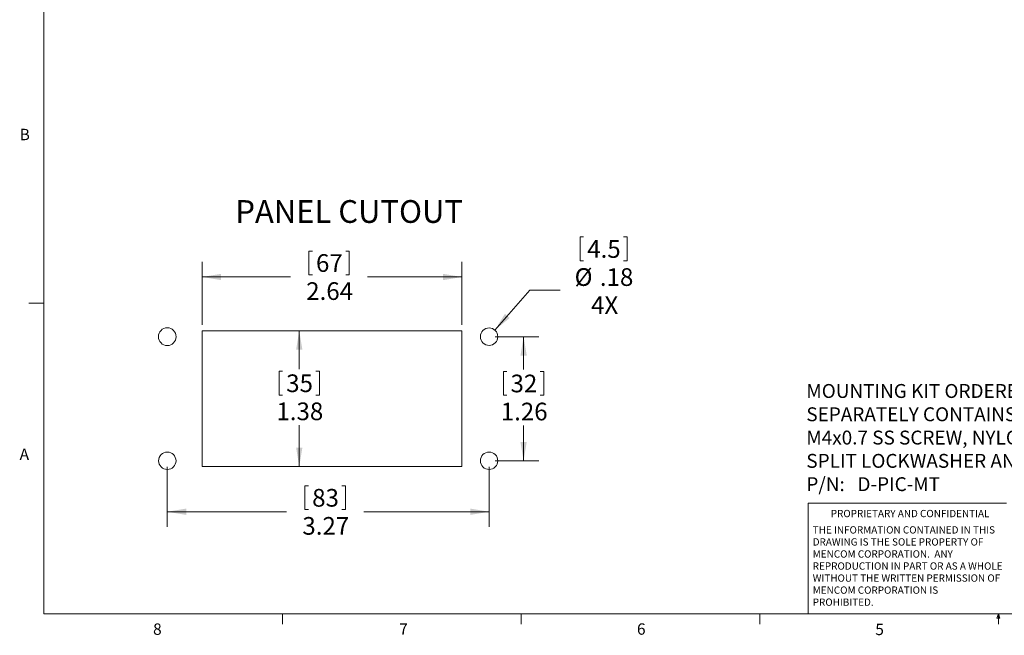
# Model space of a CAD drawing. Units: inches. Extents: x 0.4 to 16.6, y 0.2 to 10.8.
# Drawn here: x 0.4 to 8.5, y 0.2 to 5.3 of the extents above; entities that cross this region are included whole.
import ezdxf

# ---------------------------------------------------------------- set-up
doc = ezdxf.new("R2010")
doc.units = ezdxf.units.IN
doc.header["$MEASUREMENT"] = 0
doc.layers.add('FORMAT', color=7, linetype='Continuous')
doc.styles.add('SLDTEXTSTYLE0', font='TXT', dxfattribs={"width": 0.75})
doc.styles.add('SLDTEXTSTYLE1', font='TXT', dxfattribs={"width": 0.7})
doc.dimstyles.new('SLDDIMSTYLE0', dxfattribs={"dimtxt": 0.145833, "dimasz": 0.156, "dimexe": 0, "dimexo": 0.0625, "dimgap": 0.036458, "dimtad": 0, "dimtih": 1, "dimtoh": 1, "dimlfac": 1.230769, "dimrnd": 1e-09, "dimzin": 12, "dimdsep": 46, "dimtxsty": 'SLDTEXTSTYLE0', "dimsah": 1, "dimcen": 0.09, "dimadec": 0, "dimazin": 3, "dimtfac": 1, "dimtofl": 0, "dimtmove": 0, "dimatfit": 3, "dimfxl": 0, "dimfrac": 2, "dimtolj": 1, "dimtzin": 12, "dimarcsym": 0})
doc.dimstyles.new('SLDDIMSTYLE1', dxfattribs={"dimtxt": 0.145833, "dimasz": 0.156, "dimexe": 0, "dimexo": 0.0625, "dimgap": 0.036458, "dimtad": 0, "dimtih": 1, "dimtoh": 1, "dimlfac": 1.230769, "dimrnd": 1e-09, "dimzin": 12, "dimdsep": 46, "dimtxsty": 'SLDTEXTSTYLE0', "dimsah": 1, "dimcen": 0, "dimadec": 0, "dimazin": 3, "dimtfac": 1, "dimtofl": 0, "dimtmove": 0, "dimatfit": 3, "dimfxl": 0, "dimfrac": 2, "dimtolj": 1, "dimtzin": 12, "dimarcsym": 0})

# ---------------------------------------------------------------- blocks, each defined once
blk = doc.blocks.new('_D')
at = {"color": 7, "linetype": 'Continuous', "lineweight": 0}
for p, q in [((1.982, 2.7266), (2.8579, 2.7266)), ((2.7329, 2.7266), (2.7329, 2.4108)), ((2.5661, 2.3935), (2.5661, 2.1966)), ((2.5661, 2.3935), (2.5956, 2.3935)), ((2.8998, 2.3935), (2.8702, 2.3935)), ((2.8998, 2.3935), (2.8998, 2.1966)), ((2.5661, 2.1966), (2.5956, 2.1966)), ((2.8998, 2.1966), (2.8702, 2.1966)), ((2.7329, 1.607), (2.7329, 1.9477)), ((1.982, 1.607), (2.8579, 1.607))]:
    blk.add_line(p, q, dxfattribs=at)
at = {"color": 7, "linetype": 'Continuous', "lineweight": 18}
for points in [[(2.7329, 2.7266), (2.7069, 2.5706), (2.7589, 2.5706)], [(2.7329, 1.607), (2.7589, 1.763), (2.7069, 1.763)]]:
    blk.add_solid(points, dxfattribs=at)
at = {"color": 7, "linetype": 'Continuous', "lineweight": 18, "char_height": 0.14583, "attachment_point": 1, "style": 'SLDTEXTSTYLE0'}
for s, insert in [('35', (2.6252, 2.3673)), ('1.38', (2.5444, 2.1357))]:
    blk.add_mtext(s, dxfattribs=dict(at, insert=insert))
blk = doc.blocks.new('_D_1')
at = {"color": 7, "linetype": 'Continuous', "lineweight": 0}
for p, q in [((2.8118, 3.3853), (2.8118, 3.1884)), ((2.8118, 3.3853), (2.8414, 3.3853)), ((3.1455, 3.3853), (3.116, 3.3853)), ((3.1455, 3.3853), (3.1455, 3.1884)), ((1.932, 2.7766), (1.932, 3.2961)), ((4.0752, 2.7766), (4.0752, 3.2961)), ((1.932, 3.1711), (2.6607, 3.1711)), ((2.8118, 3.1884), (2.8414, 3.1884)), ((3.1455, 3.1884), (3.116, 3.1884)), ((4.0752, 3.1711), (3.2967, 3.1711))]:
    blk.add_line(p, q, dxfattribs=at)
at = {"color": 7, "linetype": 'Continuous', "lineweight": 18}
for points in [[(1.932, 3.1711), (2.088, 3.1451), (2.088, 3.1971)], [(4.0752, 3.1711), (3.9192, 3.1971), (3.9192, 3.1451)]]:
    blk.add_solid(points, dxfattribs=at)
at = {"color": 7, "linetype": 'Continuous', "lineweight": 18, "char_height": 0.14583, "attachment_point": 1, "style": 'SLDTEXTSTYLE0'}
for s, insert in [('67', (2.8709, 3.3591)), ('2.64', (2.7902, 3.1275))]:
    blk.add_mtext(s, dxfattribs=dict(at, insert=insert))
blk = doc.blocks.new('_D_2')
at = {"color": 7, "linetype": 'Continuous', "lineweight": 0}
for p, q in [((4.3491, 2.6787), (4.7085, 2.6787)), ((4.5835, 2.6787), (4.5835, 2.4091)), ((4.4166, 2.3918), (4.4166, 2.1949)), ((4.4166, 2.3918), (4.4462, 2.3918)), ((4.7503, 2.3918), (4.7208, 2.3918)), ((4.7503, 2.3918), (4.7503, 2.1949)), ((4.4166, 2.1949), (4.4462, 2.1949)), ((4.7503, 2.1949), (4.7208, 2.1949)), ((4.5835, 1.655), (4.5835, 1.946)), ((4.3491, 1.655), (4.7085, 1.655))]:
    blk.add_line(p, q, dxfattribs=at)
at = {"color": 7, "linetype": 'Continuous', "lineweight": 18}
for points in [[(4.5835, 2.6787), (4.5575, 2.5227), (4.6095, 2.5227)], [(4.5835, 1.655), (4.6095, 1.811), (4.5575, 1.811)]]:
    blk.add_solid(points, dxfattribs=at)
at = {"color": 7, "linetype": 'Continuous', "lineweight": 18, "char_height": 0.14583, "attachment_point": 1, "style": 'SLDTEXTSTYLE0'}
for s, insert in [('32', (4.4757, 2.3655)), ('1.26', (4.395, 2.134))]:
    blk.add_mtext(s, dxfattribs=dict(at, insert=insert))
blk = doc.blocks.new('_D_3')
at = {"color": 7, "linetype": 'Continuous', "lineweight": 0}
for p, q in [((1.6441, 1.605), (1.6441, 1.1094)), ((4.2991, 1.605), (4.2991, 1.1094)), ((2.7801, 1.4486), (2.7801, 1.2518)), ((2.7801, 1.4486), (2.8097, 1.4486)), ((3.1138, 1.4486), (3.0842, 1.4486)), ((3.1138, 1.4486), (3.1138, 1.2518)), ((1.6441, 1.2344), (2.6289, 1.2344)), ((2.7801, 1.2518), (2.8097, 1.2518)), ((3.1138, 1.2518), (3.0842, 1.2518)), ((4.2991, 1.2344), (3.265, 1.2344))]:
    blk.add_line(p, q, dxfattribs=at)
at = {"color": 7, "linetype": 'Continuous', "lineweight": 18}
for points in [[(1.6441, 1.2344), (1.8001, 1.2084), (1.8001, 1.2604)], [(4.2991, 1.2344), (4.1431, 1.2604), (4.1431, 1.2084)]]:
    blk.add_solid(points, dxfattribs=at)
at = {"color": 7, "linetype": 'Continuous', "lineweight": 18, "char_height": 0.14583, "attachment_point": 1, "style": 'SLDTEXTSTYLE0'}
for s, insert in [('83', (2.8392, 1.4224)), ('3.27', (2.7585, 1.1908))]:
    blk.add_mtext(s, dxfattribs=dict(at, insert=insert))
blk = doc.blocks.new('_D_4')
at = {"color": 7, "linetype": 'Continuous', "lineweight": 0}
for p, q in [((5.0495, 3.5011), (5.0495, 3.3042)), ((5.0495, 3.5011), (5.079, 3.5011)), ((5.4369, 3.5011), (5.4073, 3.5011)), ((5.4369, 3.5011), (5.4369, 3.3042)), ((5.0495, 3.3042), (5.079, 3.3042)), ((5.4369, 3.3042), (5.4073, 3.3042)), ((4.3466, 2.7328), (4.6349, 3.0619)), ((4.6349, 3.0619), (4.8849, 3.0619))]:
    blk.add_line(p, q, dxfattribs=at)
at = {"color": 7, "linetype": 'Continuous', "lineweight": 18}
blk.add_solid([(4.3466, 2.7328), (4.4689, 2.833), (4.4298, 2.8673)], dxfattribs=at)
at = {"color": 7, "linetype": 'Continuous', "lineweight": 18, "char_height": 0.14583, "attachment_point": 1, "style": 'SLDTEXTSTYLE0'}
for s, insert in [('4.5', (5.1086, 3.4749)), ('%%c', (5.0044, 3.2433)), ('.18', (5.2128, 3.2433)), ('4X', (5.1399, 3.0117))]:
    blk.add_mtext(s, dxfattribs=dict(at, insert=insert))
blk = doc.blocks.new('SW_NOTE_0')
at = {"layer": 'FORMAT', "color": 0, "char_height": 0.114583, "attachment_point": 1}
for s, insert, style in [('MOUNTING KIT ORDERED', (0, 0.1477), 'SLDTEXTSTYLE0'), ('SEPARATELY CONTAINS', (0, -0.0444), 'SLDTEXTSTYLE0'), ('M4x0.7 SS SCREW, NYLON WASHER,', (0, -0.2366), 'SLDTEXTSTYLE0'), ('SPLIT LOCKWASHER AND M4 NUT', (0, -0.4287), 'SLDTEXTSTYLE0'), ('P/N:   D-PIC-MT', (0, -0.6209), 'SLDTEXTSTYLE1')]:
    blk.add_mtext(s, dxfattribs=dict(at, insert=insert, style=style))
blk = doc.blocks.new('SW_NOTE_0_2')
at = {"color": 0, "linetype": 'Continuous', "lineweight": 0, "char_height": 0.06, "attachment_point": 1, "style": 'SLDTEXTSTYLE0'}
for s, insert in [('THE INFORMATION CONTAINED IN THIS', (0, 0.0773)), ('DRAWING IS THE SOLE PROPERTY OF', (0, -0.022)), ('MENCOM CORPORATION.  ANY', (0, -0.1214)), ('REPRODUCTION IN PART OR AS A WHOLE', (0, -0.2208)), ('WITHOUT THE WRITTEN PERMISSION OF', (0, -0.3201)), ('MENCOM CORPORATION IS', (0, -0.4195)), ('PROHIBITED.', (0, -0.5189))]:
    blk.add_mtext(s, dxfattribs=dict(at, insert=insert))

msp = doc.modelspace()

# ---------------------------------------------------------------- linework, layer by layer
at = {"color": 7, "linetype": 'Continuous', "lineweight": 18}
for p, q in [((0.6263, 10.6421), (0.6263, 0.3921)), ((0.6263, 2.9546), (0.5013, 2.9546)), ((6.9301, 0.3921), (6.9301, 1.3064)), ((8.5674, 1.3064), (6.9301, 1.3064)), ((16.3763, 0.3921), (0.6263, 0.3921)), ((2.5948, 0.3921), (2.5948, 0.3073)), ((4.5635, 0.3921), (4.5635, 0.3073)), ((6.5323, 0.3921), (6.5323, 0.3073)), ((8.4878, 0.3575), (8.501, 0.3921)), ((8.5136, 0.3575), (8.4878, 0.3575)), ((8.501, 0.3921), (8.501, 0.3073)), ((8.501, 0.3921), (8.5136, 0.3575))]:
    msp.add_line(p, q, dxfattribs=at)
at = {"layer": 'FORMAT', "color": 7, "linetype": 'Continuous', "lineweight": 18}
for p, q in [((1.932, 2.7266), (1.932, 1.607)), ((4.0752, 2.7266), (1.932, 2.7266)), ((4.0752, 1.607), (4.0752, 2.7266)), ((1.932, 1.607), (4.0752, 1.607))]:
    msp.add_line(p, q, dxfattribs=at)
at = {"layer": 'FORMAT', "color": 8, "linetype": 'Continuous', "lineweight": 18}
for centre, radius in [((1.6441, 2.6787), 0.0731), ((1.6441, 1.655), 0.072)]:
    msp.add_circle(centre, radius, dxfattribs=at)
at = {"layer": 'FORMAT', "color": 7, "linetype": 'Continuous', "lineweight": 18}
for centre in [(4.2991, 2.6787), (4.2991, 1.655)]:
    msp.add_circle(centre, 0.072, dxfattribs=at)

# ---------------------------------------------------------------- block references
at = {"color": 7, "linetype": 'Continuous', "lineweight": 0}
msp.add_blockref('SW_NOTE_0_2', (6.9689, 1.0375), dxfattribs=at)
at = {"layer": 'FORMAT', "color": 7}
msp.add_blockref('SW_NOTE_0', (6.9162, 2.1402), dxfattribs=at)

# ---------------------------------------------------------------- texts
at = {"color": 7, "linetype": 'Continuous', "lineweight": 0, "attachment_point": 1, "style": 'SLDTEXTSTYLE0'}
for s, insert, char_height in [('B', (0.4264, 4.3932), 0.0937), ('A', (0.426, 1.7559), 0.0937), ('PROPRIETARY AND CONFIDENTIAL', (7.1176, 1.2497), 0.06), ('8', (1.5268, 0.313), 0.0937), ('7', (3.5574, 0.3133), 0.0937), ('6', (5.5188, 0.3137), 0.0937), ('5', (7.4851, 0.3106), 0.0937)]:
    msp.add_mtext(s, dxfattribs=dict(at, insert=insert, char_height=char_height))
at = {"layer": 'FORMAT', "insert": (2.2057, 3.805), "char_height": 0.1875, "attachment_point": 1, "style": 'SLDTEXTSTYLE0'}
msp.add_mtext('PANEL CUTOUT', dxfattribs=at)

# ---------------------------------------------------------------- dimensions: what is measured, and where the dimension line sits
at = {"color": 7, "linetype": 'Continuous', "lineweight": 18}
dim = msp.add_diameter_dim_2p(p1=(4.2517, 2.6246), p2=(4.3466, 2.7328), text='<>\\P4X', dimstyle='SLDDIMSTYLE1', dxfattribs=at)
dim.commit()
dim.dimension.update_dxf_attribs({"geometry": '_D_4', "text_midpoint": (5.2315, 3.1711), "dimtype": 163})
for base, p1, p2, picture, middle in [((1.932, 3.1711), (4.0752, 2.7266), (1.932, 2.7266), '_D_1', (2.9787, 3.1711)), ((1.6441, 1.2344), (4.2991, 1.655), (1.6441, 1.655), '_D_3', (2.9469, 1.2344))]:
    dim = msp.add_linear_dim(base=base, p1=p1, p2=p2, dimstyle='SLDDIMSTYLE0', dxfattribs=at)
    dim.commit()
    dim.dimension.update_dxf_attribs({"geometry": picture, "text_midpoint": middle, "dimtype": 160})
for base, p1, p2, picture, middle in [((2.7329, 1.607), (1.932, 2.7266), (1.932, 1.607), '_D', (2.7329, 2.1793)), ((4.5835, 1.655), (4.2991, 2.6787), (4.2991, 1.655), '_D_2', (4.5835, 2.1776))]:
    dim = msp.add_linear_dim(base=base, p1=p1, p2=p2, angle=90, dimstyle='SLDDIMSTYLE0', dxfattribs=at)
    dim.commit()
    dim.dimension.update_dxf_attribs({"geometry": picture, "text_midpoint": middle, "dimtype": 160})

doc.saveas('drawing.dxf')
